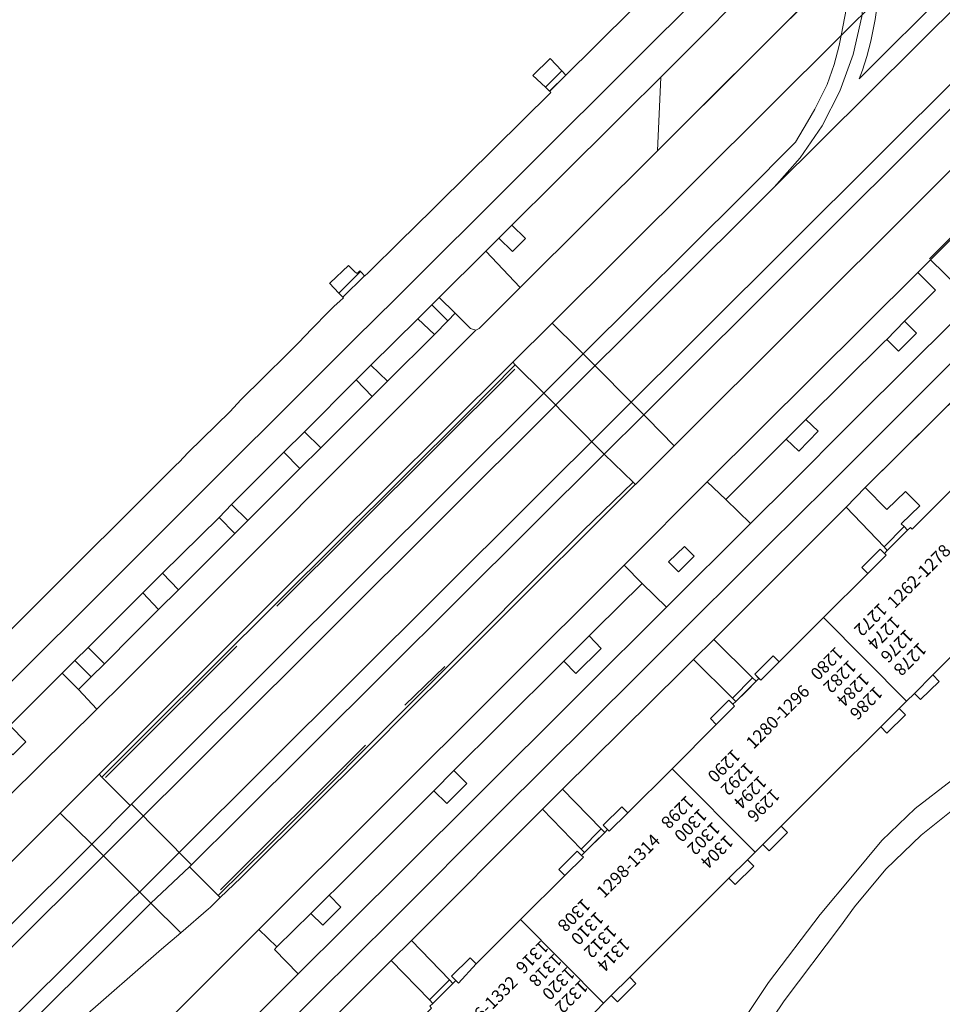
# Model space of a CAD drawing. Units: metres. Extents: x 75951 to 81115, y 447951 to 454170.
# Drawn here: x 76930 to 77005, y 451040 to 451119 of the extents above; entities that cross this region are included whole.
import ezdxf
from ezdxf.enums import TextEntityAlignment as Align

# ---------------------------------------------------------------- set-up
doc = ezdxf.new("R2010")
doc.units = ezdxf.units.M
doc.header["$MEASUREMENT"] = 0
for name, color, linetype, lineweight in [('Begroeid terreindeel_grasland overig_0', 7, 'Continuous', 0), ('Begroeid terreindeel_groenvoorziening_0', 7, 'Continuous', 0), ('Begroeid terreindeel_groenvoorziening_gras- en kruidachtigen_0', 7, 'Continuous', 0), ('Gebouwinstallatie_bordes_0', 7, 'Continuous', 0), ('Inrit-uitrit-verkeersdrempel_0', 7, 'Continuous', 0), ('Nummeraanduiding', 7, 'Continuous', 0), ('Nummeraanduidingreeks', 7, 'Continuous', 0), ('Onbegroeid terreindeel_erf_0', 7, 'Continuous', 0), ('Onbegroeid terreindeel_gesloten verharding_0', 7, 'Continuous', 0), ('Onbegroeid terreindeel_onverhard_0', 7, 'Continuous', 0), ('Onbegroeid terreindeel_open verharding_0', 7, 'Continuous', 0), ('Pand_0', 7, 'Continuous', 0), ('Scheiding_0', 7, 'Continuous', 0), ('Spoor_0', 7, 'Continuous', 0), ('Wegdeel_gesloten verharding_asfalt_0', 7, 'Continuous', 0), ('Wegdeel_open verharding_0', 7, 'Continuous', 0), ('Wegdeel_open verharding_gebakken klinkers_0', 7, 'Continuous', 0), ('Wegdeel_open verharding_tegels_0', 7, 'Continuous', 0)]:
    doc.layers.add(name, color=color, linetype=linetype, lineweight=lineweight)

# ---------------------------------------------------------------- blocks, each defined once
blk = doc.blocks.new('BGT_lev_stadsdelen_Escamp_REALDWG_1_FMEBLOCK11')
at = {"layer": 'Scheiding_0'}
for p, q in [((7.663, 7.631), (8.981, 8.943)), ((-8.981, -8.943), (-7.237, -7.207))]:
    blk.add_line(p, q, dxfattribs=at)
blk = doc.blocks.new('BGT_lev_stadsdelen_Escamp_REALDWG_1_FMEBLOCK1186')
at = {"layer": 'Wegdeel_open verharding_tegels_0'}
for points in [[(3.097, 3.618), (1.61, 5.044), (-5.081, -1.661), (-3.635, -3.136), (-1.675, -5.044), (-1.562, -4.931), (4.901, 1.507), (5.081, 1.685)], [(-0.234, -0.155), (0.545, -0.95), (-0.717, -2.198), (-1.502, -1.398)]]:
    blk.add_lwpolyline(points, close=True, dxfattribs=at)
blk = doc.blocks.new('BGT_lev_stadsdelen_Escamp_REALDWG_1_FMEBLOCK2014')
at = {"layer": 'Wegdeel_open verharding_tegels_0'}
for points in [[(5.098, 1.662), (3.169, 3.626), (3.373, 3.829), (1.917, 5.229), (1.841, 5.154), (-5.098, -1.785), (-3.701, -3.233), (-1.798, -5.228), (-1.753, -5.183)], [(-1.251, -2.845), (-2.501, -4.095), (-3.339, -3.258), (-2.085, -2.015)]]:
    blk.add_lwpolyline(points, close=True, dxfattribs=at)
blk = doc.blocks.new('BGT_lev_stadsdelen_Escamp_REALDWG_1_FMEBLOCK3157')
at = {"layer": 'Onbegroeid terreindeel_erf_0'}
for points in [[(9.356, 8.436, 0), (8.038, 7.124, 0), (7.03, 8.076, 0), (8.425, 9.45, 0)], [(-9.32, -8.623, 0), (-9.356, -8.666, 0), (-8.605, -9.45, 0), (-6.861, -7.713, 0), (-6.914, -7.66, 0), (-7.14, -7.889, 0), (-7.307, -7.733, 0), (-7.839, -7.236, 0)]]:
    blk.add_polyline3d(points, close=True, dxfattribs=at)
blk = doc.blocks.new('BGT_lev_stadsdelen_Escamp_REALDWG_1_FMEBLOCK3291')
at = {"layer": 'Begroeid terreindeel_grasland overig_0'}
for points in [[(50.87, 50.637, 0), (52.165, 51.926, 0), (51.851, 52.268, 0), (50.533, 50.956, 0), (50.533, 50.955, 0)], [(35.715, 36.035, 0), (35.634, 36.118, 0), (33.89, 34.381, 0), (34.22, 34.036, 0), (35.967, 35.778, 0)]]:
    blk.add_polyline3d(points, close=True, dxfattribs=at)

msp = doc.modelspace()

# ---------------------------------------------------------------- linework, layer by layer
at = {"layer": 'Begroeid terreindeel_grasland overig_0'}
for points in [[(77037.027, 451138.774), (77041.313, 451143.076), (77045.692, 451147.422), (77043.264, 451149.878), (77037.381, 451144.012), (77026.517, 451133.212), (77016.186, 451122.935), (77004.501, 451111.295), (76993.493, 451100.305), (76980.591, 451087.453), (76980.905, 451087.137), (76983.047, 451084.952), (77012.745, 451114.563), (77011.114, 451116.217), (77012.31, 451117.398), (77013.908, 451115.722)], [(77025.385, 451141.829), (77024.736, 451141.65), (77022.831, 451141.18), (77018.099, 451136.439), (77015.553, 451134.145), (77013.891, 451132.872), (77011.254, 451131.184), (77009.132, 451130.064), (77007.182, 451129.414), (77006.933, 451129.124), (77000.881, 451122.376), (76999.489, 451120.989), (76999.223, 451119.284), (76998.882, 451117.552), (76998.553, 451116.306), (76998.205, 451115.218), (76997.936, 451114.504), (76999.627, 451116.192), (77011.312, 451127.832), (77021.643, 451138.109)], [(76992.827, 451109.403), (76993.789, 451111.046), (76994.376, 451112.057), (76995.365, 451114.066), (76995.93, 451115.674), (76996.325, 451117.182), (76996.495, 451118.008), (76973.219, 451094.827), (76975.315, 451092.753), (76975.717, 451092.35), (76988.619, 451105.202)], [(76977.412, 451084.288), (76972.533, 451089.178), (76943.079, 451059.844), (76939.318, 451056.07), (76944.15, 451051.185), (76947.896, 451054.904)], [(76936.116, 451052.857), (76933.586, 451055.369), (76916.791, 451038.608), (76919.281, 451036.084), (76922.495, 451039.289)], [(76940.894, 451048.111), (76936.116, 451052.857), (76922.495, 451039.289), (76919.281, 451036.084), (76924.011, 451031.292), (76927.271, 451034.543)], [(76941.737, 451044.395), (76943.291, 451045.729), (76940.894, 451048.111), (76927.271, 451034.543), (76924.011, 451031.292), (76925.581, 451029.7), (76928.73, 451032.728), (76935.153, 451038.652)]]:
    msp.add_lwpolyline(points, close=True, dxfattribs=at)
for points in [[(77011.312, 451127.832), (76999.627, 451116.192), (76997.936, 451114.504), (76998.205, 451115.218), (76998.553, 451116.306), (76998.882, 451117.552), (76999.223, 451119.284)], [(76999.489, 451120.989), (76996.495, 451118.008), (76996.325, 451117.182), (76995.93, 451115.674), (76995.365, 451114.066), (76994.376, 451112.057), (76993.789, 451111.046), (76992.827, 451109.403), (76988.619, 451105.202), (76975.717, 451092.35), (76980.591, 451087.453), (76993.493, 451100.305), (77004.501, 451111.295), (77016.186, 451122.935)]]:
    msp.add_lwpolyline(points, dxfattribs=at)
msp.add_polyline3d([(76955.316, 451098.083, 0), (76955.275, 451098.045, 0), (76955.28, 451098.04, 0)], close=True, dxfattribs=at)
at = {"layer": 'Begroeid terreindeel_groenvoorziening_0'}
msp.add_lwpolyline([(76963.592, 451040.031), (76963.33, 451040.322), (76960.25, 451043.497), (76955.121, 451038.366), (76965.322, 451028.039), (76966.756, 451029.486), (76963.783, 451032.477), (76963.709, 451032.401), (76961.752, 451034.386), (76961.053, 451033.71), (76959.576, 451035.194), (76959.891, 451035.504), (76959.595, 451035.792), (76963.489, 451039.657), (76963.35, 451039.803)], close=True, dxfattribs=at)
at = {"layer": 'Begroeid terreindeel_groenvoorziening_gras- en kruidachtigen_0'}
for points in [[(77007.066, 451069.661), (77003.885, 451066.49), (77004.388, 451065.972), (77002.877, 451064.506), (77002.393, 451065.004), (77001.757, 451064.369), (77001.181, 451063.795), (77001.688, 451063.275), (77000.175, 451061.799), (76999.683, 451062.303), (76995.645, 451058.278), (76991.657, 451054.304), (76992.169, 451053.794), (76990.696, 451052.315), (76990.179, 451052.83), (76989.565, 451052.219), (76988.952, 451051.608), (76989.459, 451051.094), (76987.947, 451049.602), (76987.448, 451050.108), (76983.443, 451046.118), (76979.458, 451042.146), (76979.963, 451041.635), (76978.468, 451040.155), (76977.968, 451040.661), (76977.357, 451040.052), (76976.747, 451039.444)], [(76986.819, 451035.996), (76990.645, 451041.713), (76994.797, 451047.198), (76997.396, 451050.321), (76999.777, 451053.157), (77002.45, 451055.719), (77005.384, 451057.978)]]:
    msp.add_lwpolyline(points, dxfattribs=at)
at = {"layer": 'Gebouwinstallatie_bordes_0'}
for points in [[(77001.849, 451078.154), (77001.569, 451078.454), (76999.952, 451076.805), (77000.212, 451076.514)], [(76999.978, 451076.286), (76999.65, 451076.62), (76998.157, 451075.15), (76998.634, 451074.664), (77000.118, 451076.143)], [(76991.508, 451067.542), (76991.013, 451068.03), (76989.528, 451066.556), (76990.015, 451066.058)], [(77003.885, 451066.49), (77002.393, 451065.004), (77002.877, 451064.506), (77004.388, 451065.972)], [(76989.651, 451065.978), (76989.364, 451066.267), (76987.734, 451064.632), (76988.009, 451064.342)], [(76987.78, 451064.135), (76987.435, 451064.449), (76985.958, 451062.971), (76986.43, 451062.491), (76987.915, 451063.987)], [(77001.181, 451063.795), (76999.683, 451062.303), (77000.175, 451061.799), (77001.688, 451063.275)], [(76979.31, 451055.384), (76978.824, 451055.856), (76977.33, 451054.393), (76977.818, 451053.896)], [(76977.452, 451053.812), (76977.165, 451054.083), (76975.551, 451052.469), (76975.809, 451052.178)], [(76991.657, 451054.304), (76990.179, 451052.83), (76990.696, 451052.315), (76992.169, 451053.794)], [(76975.589, 451051.959), (76975.228, 451052.299), (76973.739, 451050.827), (76974.237, 451050.33), (76975.73, 451051.817)], [(76988.952, 451051.608), (76987.448, 451050.108), (76987.947, 451049.602), (76989.459, 451051.094)], [(76967.093, 451043.222), (76966.601, 451043.701), (76965.108, 451042.231), (76965.672, 451041.668)], [(76965.213, 451041.639), (76964.948, 451041.922), (76963.33, 451040.322), (76963.592, 451040.031)], [(76979.458, 451042.146), (76977.968, 451040.661), (76978.468, 451040.155), (76979.963, 451041.635)]]:
    msp.add_lwpolyline(points, close=True, dxfattribs=at)
at = {"layer": 'Inrit-uitrit-verkeersdrempel_0'}
for p, q in [((76995.876, 451122.866), (76981.858, 451108.865)), ((77007.171, 451103.577), (77003.614, 451100.023))]:
    msp.add_line(p, q, dxfattribs=at)
at = {"layer": 'Onbegroeid terreindeel_erf_0'}
for points in [[(77012.42, 451084.853), (77012.52, 451084.962), (77007.2, 451090.284), (76998.432, 451081.591), (77000.173, 451079.813), (77001.689, 451081.262), (77002.844, 451080.122), (77001.321, 451078.676), (77001.569, 451078.454), (77001.849, 451078.154), (77002.068, 451078.373), (77002.213, 451078.237), (77006.112, 451082.124), (77006.404, 451081.821), (77006.726, 451082.133), (77008.196, 451080.638)], [(76998.634, 451074.664), (76998.157, 451075.15), (76999.65, 451076.62), (76999.978, 451076.286), (77000.212, 451076.514), (76999.952, 451076.805), (76996.909, 451079.996), (76986.237, 451069.344), (76989.364, 451066.267), (76989.651, 451065.978), (76989.873, 451066.2), (76989.528, 451066.556), (76991.013, 451068.03), (76991.508, 451067.542), (76995.081, 451071.113)], [(77001.849, 451078.154), (77001.569, 451078.454), (76999.952, 451076.805), (77000.212, 451076.514), (77001.139, 451077.442)], [(76999.978, 451076.286), (76999.65, 451076.62), (76998.157, 451075.15), (76998.634, 451074.664), (77000.118, 451076.143)], [(76986.43, 451062.491), (76985.958, 451062.971), (76987.435, 451064.449), (76987.78, 451064.135), (76988.009, 451064.342), (76987.734, 451064.632), (76984.606, 451067.742), (76983.648, 451066.792), (76974.055, 451057.283), (76977.165, 451054.083), (76977.452, 451053.812), (76977.676, 451054.037), (76977.33, 451054.393), (76978.824, 451055.856), (76979.31, 451055.384), (76982.869, 451058.936)], [(76991.508, 451067.542), (76991.013, 451068.03), (76989.528, 451066.556), (76989.873, 451066.2), (76990.015, 451066.058)], [(77003.885, 451066.49), (77002.393, 451065.004), (77002.877, 451064.506), (77004.388, 451065.972)], [(76989.651, 451065.978), (76989.364, 451066.267), (76987.734, 451064.632), (76988.009, 451064.342), (76988.83, 451065.16)], [(76987.78, 451064.135), (76987.435, 451064.449), (76985.958, 451062.971), (76986.43, 451062.491), (76987.915, 451063.987)], [(77001.181, 451063.795), (76999.683, 451062.303), (77000.175, 451061.799), (77001.688, 451063.275)], [(76974.237, 451050.33), (76973.739, 451050.827), (76975.228, 451052.299), (76975.589, 451051.959), (76975.809, 451052.178), (76975.551, 451052.469), (76972.426, 451055.667), (76961.869, 451045.112), (76964.948, 451041.922), (76965.213, 451041.639), (76965.462, 451041.882), (76965.108, 451042.231), (76966.601, 451043.701), (76967.093, 451043.222), (76970.672, 451046.783)], [(76979.31, 451055.384), (76978.824, 451055.856), (76977.33, 451054.393), (76977.676, 451054.037), (76977.818, 451053.896)], [(76977.452, 451053.812), (76977.165, 451054.083), (76975.551, 451052.469), (76975.809, 451052.178), (76976.631, 451052.995)], [(76991.657, 451054.304), (76990.179, 451052.83), (76990.696, 451052.315), (76992.169, 451053.794)], [(76975.589, 451051.959), (76975.228, 451052.299), (76973.739, 451050.827), (76974.237, 451050.33), (76975.73, 451051.817)], [(76988.952, 451051.608), (76987.448, 451050.108), (76987.947, 451049.602), (76989.459, 451051.094)], [(76967.093, 451043.222), (76966.601, 451043.701), (76965.108, 451042.231), (76965.462, 451041.882), (76965.672, 451041.668)], [(76965.213, 451041.639), (76964.948, 451041.922), (76963.33, 451040.322), (76963.592, 451040.031), (76964.42, 451040.853)], [(76979.458, 451042.146), (76977.968, 451040.661), (76978.468, 451040.155), (76979.963, 451041.635)]]:
    msp.add_lwpolyline(points, close=True, dxfattribs=at)
msp.add_lwpolyline([(77051.792, 451035.923), (77044.718, 451043.048), (77045.254, 451043.617), (77028.991, 451060.039), (77028.232, 451066.03), (77027.916, 451066.559), (77027.346, 451066.793), (77027.031, 451066.763), (77015.48, 451061.198), (77012.893, 451059.951), (77009.365, 451058.172), (77006.036, 451056.046), (77002.938, 451053.594), (77000.104, 451050.842), (76997.562, 451047.817), (76996.432, 451046.246), (76991.895, 451040.236), (76987.683, 451033.994)], dxfattribs=at)
at = {"layer": 'Onbegroeid terreindeel_gesloten verharding_0'}
msp.add_lwpolyline([(76999.494, 451126.66), (76997.206, 451124.221), (76997.246, 451122.916), (76996.934, 451120.234), (76996.495, 451118.008), (76999.489, 451120.989), (76999.702, 451123.189), (76999.671, 451125.372)], close=True, dxfattribs=at)
at = {"layer": 'Onbegroeid terreindeel_onverhard_0'}
for points in [[(76969.962, 451102.711), (76968.921, 451101.676), (76970.014, 451100.611), (76971.056, 451101.659)], [(76963.525, 451096.309), (76962.383, 451095.173), (76963.729, 451093.916), (76964.813, 451095.028)], [(77001.607, 451094.983), (77000.163, 451093.525), (77001.115, 451092.57), (77002.57, 451094.025)], [(76958.613, 451091.434), (76957.435, 451090.259), (76958.717, 451088.93), (76959.937, 451090.147)], [(76994.651, 451086.132), (76993.661, 451087.071), (76992.051, 451085.474), (76993.075, 451084.523)], [(76954.568, 451084.792), (76953.249, 451086.084), (76951.593, 451084.432), (76952.891, 451083.12)], [(76948.701, 451078.942), (76947.383, 451080.233), (76946.389, 451079.169), (76947.638, 451077.882)], [(76983.863, 451076.846), (76982.595, 451075.603), (76983.38, 451074.803), (76984.642, 451076.051)], [(76943.101, 451073.357), (76941.812, 451074.676), (76940.236, 451073.105), (76941.502, 451071.761)], [(76977.149, 451068.624), (76976.186, 451069.629), (76974.146, 451067.6), (76975.132, 451066.597)], [(76935.83, 451068.71), (76934.767, 451067.65), (76936.087, 451066.338), (76937.145, 451067.397)], [(76929.524, 451062.42), (76928.47, 451061.369), (76929.763, 451060.055), (76930.173, 451060.463), (76930.814, 451061.103)], [(76966.336, 451057.756), (76965.303, 451058.785), (76963.681, 451057.163), (76964.725, 451056.142)], [(76956.192, 451047.782), (76955.255, 451048.756), (76953.76, 451047.278), (76954.727, 451046.324)]]:
    msp.add_lwpolyline(points, close=True, dxfattribs=at)
at = {"layer": 'Onbegroeid terreindeel_open verharding_0'}
for points in [[(76975.717, 451092.35), (76972.533, 451089.178), (76977.412, 451084.288), (76980.591, 451087.453)], [(76939.318, 451056.07), (76939.23, 451055.987), (76936.116, 451052.857), (76940.894, 451048.111), (76943.989, 451051.027), (76944.15, 451051.185)]]:
    msp.add_lwpolyline(points, close=True, dxfattribs=at)
at = {"layer": 'Pand_0'}
for points in [[(76995.081, 451071.113), (77001.757, 451064.369), (77002.393, 451065.004), (77003.885, 451066.49), (77007.066, 451069.661), (77010.096, 451072.68), (77011.58, 451074.16), (77012.32, 451074.897), (77010.137, 451077.206), (77007.528, 451079.966), (77006.022, 451081.454), (77006.404, 451081.821), (77006.112, 451082.124), (77002.213, 451078.237), (77002.068, 451078.373), (77001.849, 451078.154), (77001.139, 451077.442), (77000.212, 451076.514), (76999.978, 451076.286), (77000.118, 451076.143), (76998.634, 451074.664)], [(76982.869, 451058.936), (76989.565, 451052.219), (76990.179, 451052.83), (76991.657, 451054.304), (76995.645, 451058.278), (76999.683, 451062.303), (77001.181, 451063.795), (77001.757, 451064.369), (76995.081, 451071.113), (76991.508, 451067.542), (76990.015, 451066.058), (76989.873, 451066.2), (76989.651, 451065.978), (76988.83, 451065.16), (76988.009, 451064.342), (76987.78, 451064.135), (76987.915, 451063.987), (76986.43, 451062.491)], [(76970.672, 451046.783), (76977.357, 451040.052), (76977.968, 451040.661), (76979.458, 451042.146), (76983.443, 451046.118), (76987.448, 451050.108), (76988.952, 451051.608), (76989.565, 451052.219), (76982.869, 451058.936), (76979.31, 451055.384), (76977.818, 451053.896), (76977.676, 451054.037), (76977.452, 451053.812), (76976.631, 451052.995), (76975.809, 451052.178), (76975.589, 451051.959), (76975.73, 451051.817), (76974.237, 451050.33)], [(76970.672, 451046.783), (76967.093, 451043.222), (76965.672, 451041.668), (76965.462, 451041.882), (76965.213, 451041.639), (76964.42, 451040.853), (76963.592, 451040.031), (76963.35, 451039.803), (76963.489, 451039.657), (76959.595, 451035.792), (76959.891, 451035.504), (76960.261, 451035.883), (76961.752, 451034.386), (76963.709, 451032.401), (76963.783, 451032.477), (76966.756, 451029.486), (76967.54, 451030.267), (76969.018, 451031.741), (76972.02, 451034.732), (76975.259, 451037.96), (76976.747, 451039.444), (76977.357, 451040.052)]]:
    msp.add_lwpolyline(points, close=True, dxfattribs=at)
at = {"layer": 'Scheiding_0'}
for p, q in [((76951.027, 451072.023), (76970.218, 451091.122)), ((76998.432, 451081.591), (77007.2, 451090.284)), ((76996.909, 451079.996), (76986.237, 451069.344)), ((76937.227, 451058.226), (76947.803, 451068.807)), ((76983.648, 451066.792), (76984.606, 451067.742)), ((76961.347, 451064.068), (76964.56, 451067.169)), ((76974.055, 451057.283), (76983.648, 451066.792)), ((76958.167, 451060.84), (76946.505, 451049.184)), ((76972.426, 451055.667), (76961.869, 451045.112)), ((76960.25, 451043.497), (76955.121, 451038.366))]:
    msp.add_line(p, q, dxfattribs=at)
at = {"layer": 'Spoor_0'}
for p, q in [((77046.671, 451155.328), (76911.685, 451020.831)), ((77030.174, 451144.698), (76991.109, 451105.775)), ((76991.109, 451105.775), (76894.782, 451009.799))]:
    msp.add_line(p, q, dxfattribs=at)
msp.add_lwpolyline([(76991.109, 451105.775), (76993.202, 451108.14), (76994.971, 451110.733), (76996.401, 451113.527), (76997.47, 451116.479), (76998.16, 451119.541), (76998.461, 451122.665), (76998.368, 451125.802), (76997.882, 451128.903)], dxfattribs=at)
at = {"layer": 'Wegdeel_gesloten verharding_asfalt_0'}
for points in [[(76929.396, 451025.834), (76942.566, 451038.973), (76949.505, 451045.912), (76949.581, 451045.987), (76979.016, 451075.34), (76985.707, 451082.045), (77002.666, 451098.915), (77003.691, 451099.939), (77007.218, 451103.465), (77007.25, 451103.497), (77008.224, 451104.474), (77048.648, 451144.57)], [(76946.194, 451032.688), (76954.297, 451040.764), (76960.367, 451046.797), (76969.004, 451055.427), (76980.007, 451066.361), (76982.059, 451068.41), (76990.608, 451076.946), (76995.382, 451081.68), (77003.003, 451089.273), (77008.174, 451094.433), (77013.184, 451099.459), (77053.561, 451139.71)], [(77037.027, 451138.774), (77013.908, 451115.722), (77012.745, 451114.563), (76983.047, 451084.952), (76979.92, 451081.831), (76979.884, 451081.799), (76968.095, 451070.046), (76964.825, 451066.787), (76961.756, 451063.728), (76958.487, 451060.469), (76948.793, 451050.806), (76948.138, 451050.153), (76946.479, 451048.553), (76945.658, 451047.761), (76945.52, 451047.643), (76943.291, 451045.729), (76941.737, 451044.395), (76935.153, 451038.652), (76928.73, 451032.728)], [(77042.238, 451131.592), (77010.646, 451100.094), (77007.14, 451096.58), (77007.09, 451096.53), (77002.476, 451091.952), (76997.101, 451086.599), (76992.455, 451081.945), (76989.178, 451078.686), (76988.998, 451078.508), (76982.535, 451072.07), (76982.422, 451071.957), (76975.47, 451065.027), (76966.865, 451056.458), (76956.53, 451046.182), (76952.762, 451042.421), (76945.911, 451035.575)], [(76916.791, 451038.608), (76933.586, 451055.369), (76935.661, 451057.44), (76936.712, 451058.489), (76938.882, 451060.654), (76947.463, 451069.201), (76950.643, 451072.368), (76964.571, 451086.24), (76970.043, 451091.674), (76973.219, 451094.827), (76996.495, 451118.008), (76996.934, 451120.234), (76997.246, 451122.916), (76997.206, 451124.221), (76997.124, 451124.134), (76995.876, 451122.866), (76981.858, 451108.865), (76981.703, 451108.711), (76970.642, 451097.707), (76967.319, 451094.401), (76967.055, 451094.265), (76938.771, 451065.932), (76936.535, 451063.745), (76929.487, 451056.769)]]:
    msp.add_lwpolyline(points, dxfattribs=at)
for points in [[(76999.957, 451093.317), (77000.163, 451093.525), (77001.607, 451094.983), (77004.097, 451097.497), (77002.666, 451098.915), (76985.707, 451082.045), (76987.194, 451080.619), (76991.963, 451085.386), (76992.051, 451085.474), (76993.661, 451087.071)], [(76967.055, 451094.265), (76966.64, 451094.405), (76965.393, 451095.624), (76964.813, 451095.028), (76963.729, 451093.916), (76959.937, 451090.147), (76958.717, 451088.93), (76954.568, 451084.792), (76952.891, 451083.12), (76948.701, 451078.942), (76947.638, 451077.882), (76943.101, 451073.357), (76941.502, 451071.761), (76939.577, 451069.832), (76937.145, 451067.397), (76936.087, 451066.338), (76935.056, 451065.307), (76936.535, 451063.745), (76938.771, 451065.932)], [(76968.907, 451062.389), (76974.146, 451067.6), (76976.186, 451069.629), (76976.71, 451070.15), (76980.462, 451073.865), (76979.016, 451075.34), (76949.581, 451045.987), (76951.037, 451044.587), (76953.76, 451047.278), (76955.255, 451048.756), (76955.748, 451049.244), (76961.37, 451054.852), (76963.681, 451057.163), (76965.303, 451058.785)]]:
    msp.add_lwpolyline(points, close=True, dxfattribs=at)
at = {"layer": 'Wegdeel_open verharding_0'}
for points in [[(76981.703, 451108.711), (76981.961, 451114.645), (76979.041, 451111.741), (76977.832, 451110.538), (76974.553, 451107.276), (76973.479, 451106.209), (76969.962, 451102.711), (76971.056, 451101.659), (76970.014, 451100.611), (76968.921, 451101.676), (76967.866, 451100.626), (76970.642, 451097.707)], [(77002.476, 451091.952), (77007.09, 451096.53), (77007.14, 451096.58), (77003.691, 451099.939), (77002.666, 451098.915), (77004.097, 451097.497), (77001.607, 451094.983), (77002.57, 451094.025), (77001.115, 451092.57), (77000.163, 451093.525), (76999.957, 451093.317), (76993.661, 451087.071), (76994.651, 451086.132), (76993.075, 451084.523), (76992.051, 451085.474), (76991.963, 451085.386), (76987.194, 451080.619), (76989.178, 451078.686), (76992.455, 451081.945), (76997.101, 451086.599)], [(76963.729, 451093.916), (76962.383, 451095.173), (76958.613, 451091.434), (76959.937, 451090.147)], [(76975.717, 451092.35), (76975.315, 451092.753), (76973.219, 451094.827), (76970.043, 451091.674), (76970.239, 451091.478), (76972.533, 451089.178)], [(76966.373, 451087.55), (76970.239, 451091.478), (76970.043, 451091.674), (76964.571, 451086.24), (76950.643, 451072.368), (76947.463, 451069.201), (76938.882, 451060.654), (76936.712, 451058.489), (76936.942, 451058.261), (76940.796, 451062.115)], [(76972.533, 451089.178), (76970.239, 451091.478), (76966.373, 451087.55), (76940.796, 451062.115), (76936.942, 451058.261), (76939.23, 451055.987), (76939.318, 451056.07), (76943.079, 451059.844)], [(76957.435, 451090.259), (76953.249, 451086.084), (76954.568, 451084.792), (76958.717, 451088.93)], [(76983.047, 451084.952), (76980.905, 451087.137), (76980.591, 451087.453), (76977.412, 451084.288), (76979.738, 451082.01), (76979.92, 451081.831)], [(76975.713, 451078.116), (76979.738, 451082.01), (76977.412, 451084.288), (76947.896, 451054.904), (76944.15, 451051.185), (76943.989, 451051.027), (76946.315, 451048.716), (76950.321, 451052.702)], [(76952.891, 451083.12), (76951.593, 451084.432), (76947.383, 451080.233), (76948.701, 451078.942)], [(76961.756, 451063.728), (76964.825, 451066.787), (76968.095, 451070.046), (76979.884, 451081.799), (76979.92, 451081.831), (76979.738, 451082.01), (76975.713, 451078.116), (76950.321, 451052.702), (76946.315, 451048.716), (76946.479, 451048.553), (76948.138, 451050.153), (76948.793, 451050.806), (76958.487, 451060.469)], [(77002.844, 451080.122), (77001.689, 451081.262), (77000.173, 451079.813), (76998.432, 451081.591), (76996.909, 451079.996), (76999.952, 451076.805), (77001.569, 451078.454), (77001.321, 451078.676)], [(76947.638, 451077.882), (76946.389, 451079.169), (76941.812, 451074.676), (76943.101, 451073.357)], [(76986.237, 451069.344), (76984.606, 451067.742), (76987.734, 451064.632), (76989.364, 451066.267)], [(76939.23, 451055.987), (76936.942, 451058.261), (76936.712, 451058.489), (76935.661, 451057.44), (76933.586, 451055.369), (76936.116, 451052.857)], [(76974.055, 451057.283), (76972.426, 451055.667), (76975.551, 451052.469), (76977.165, 451054.083)], [(76946.315, 451048.716), (76943.989, 451051.027), (76940.894, 451048.111), (76943.291, 451045.729), (76945.52, 451047.643), (76945.658, 451047.761), (76946.479, 451048.553)], [(76961.869, 451045.112), (76960.25, 451043.497), (76963.33, 451040.322), (76964.948, 451041.922)]]:
    msp.add_lwpolyline(points, close=True, dxfattribs=at)
for points in [[(76987.683, 451033.994), (76991.895, 451040.236), (76996.432, 451046.246), (76997.562, 451047.817), (77000.104, 451050.842), (77002.938, 451053.594), (77006.036, 451056.046), (77009.365, 451058.172), (77012.893, 451059.951), (77015.48, 451061.198), (77027.031, 451066.763), (77027.346, 451066.793), (77027.916, 451066.559), (77028.232, 451066.03), (77028.991, 451060.039), (77045.254, 451043.617), (77044.718, 451043.048), (77051.792, 451035.923)], [(77005.384, 451057.978), (77002.45, 451055.719), (76999.777, 451053.157), (76997.396, 451050.321), (76994.797, 451047.198), (76990.645, 451041.713), (76986.819, 451035.996)]]:
    msp.add_lwpolyline(points, dxfattribs=at)
at = {"layer": 'Wegdeel_open verharding_gebakken klinkers_0'}
for points in [[(76964.122, 451096.902), (76963.525, 451096.309), (76964.813, 451095.028), (76965.393, 451095.624)], [(76980.462, 451073.865), (76976.71, 451070.15), (76976.186, 451069.629), (76977.149, 451068.624), (76975.132, 451066.597), (76974.146, 451067.6), (76968.907, 451062.389), (76965.303, 451058.785), (76966.336, 451057.756), (76964.725, 451056.142), (76963.681, 451057.163), (76961.37, 451054.852), (76955.748, 451049.244), (76955.255, 451048.756), (76956.192, 451047.782), (76954.727, 451046.324), (76953.76, 451047.278), (76951.037, 451044.587), (76950.833, 451044.384), (76952.762, 451042.421), (76956.53, 451046.182), (76966.865, 451056.458), (76975.47, 451065.027), (76982.422, 451071.957)], [(76941.502, 451071.761), (76940.236, 451073.105), (76935.83, 451068.71), (76937.145, 451067.397), (76939.577, 451069.832)], [(76934.767, 451067.65), (76933.74, 451066.626), (76935.056, 451065.307), (76936.087, 451066.338)]]:
    msp.add_lwpolyline(points, close=True, dxfattribs=at)
at = {"layer": 'Wegdeel_open verharding_tegels_0'}
for points in [[(77053.561, 451139.71), (77013.184, 451099.459), (77008.174, 451094.433), (77003.003, 451089.273), (76995.382, 451081.68), (76990.608, 451076.946), (76982.059, 451068.41), (76980.007, 451066.361), (76969.004, 451055.427), (76960.367, 451046.797), (76954.297, 451040.764), (76946.194, 451032.688)], [(76988.263, 451124.356), (76980.594, 451116.727), (76960.597, 451096.781), (76957.353, 451093.601), (76909.568, 451045.927)], [(76929.524, 451062.42), (76933.74, 451066.626), (76934.767, 451067.65), (76935.83, 451068.71), (76940.236, 451073.105), (76941.812, 451074.676), (76946.389, 451079.169), (76947.383, 451080.233), (76951.593, 451084.432), (76953.249, 451086.084), (76957.435, 451090.259), (76958.613, 451091.434), (76962.383, 451095.173), (76963.525, 451096.309), (76964.122, 451096.902), (76967.866, 451100.626), (76968.921, 451101.676), (76969.962, 451102.711), (76973.479, 451106.209), (76974.553, 451107.276), (76977.832, 451110.538), (76979.041, 451111.741), (76981.961, 451114.645), (76982.34, 451115.021), (76990.897, 451123.635)], [(76955.121, 451038.366), (76960.25, 451043.497), (76961.869, 451045.112), (76972.426, 451055.667), (76974.055, 451057.283), (76983.648, 451066.792), (76984.606, 451067.742), (76986.237, 451069.344), (76996.909, 451079.996), (76998.432, 451081.591), (77007.2, 451090.284), (77008.523, 451091.598), (77010.855, 451093.913), (77013.545, 451096.584), (77017.784, 451100.817), (77023.321, 451106.374), (77024.957, 451107.975), (77035.468, 451118.445), (77037.114, 451120.102)]]:
    msp.add_lwpolyline(points, dxfattribs=at)
for points in [[(76995.876, 451122.866), (76995.522, 451123.224), (76991.38, 451124.116), (76990.897, 451123.635), (76982.34, 451115.021), (76981.961, 451114.645), (76981.703, 451108.711), (76981.858, 451108.865)], [(77010.646, 451100.094), (77007.25, 451103.497), (77007.218, 451103.465), (77003.691, 451099.939), (77007.14, 451096.58)], [(76970.642, 451097.707), (76967.866, 451100.626), (76964.122, 451096.902), (76965.393, 451095.624), (76966.64, 451094.405), (76967.055, 451094.265), (76967.319, 451094.401)], [(76936.535, 451063.745), (76935.056, 451065.307), (76933.74, 451066.626), (76929.524, 451062.42), (76930.814, 451061.103), (76930.173, 451060.463), (76929.763, 451060.055), (76928.47, 451061.369), (76926.651, 451059.555), (76927.966, 451058.263), (76929.487, 451056.769)]]:
    msp.add_lwpolyline(points, close=True, dxfattribs=at)
for points in [[(76986.125, 451126.551, 0), (76976.675, 451117.153, 0), (76974.308, 451114.798, 0), (76974.308, 451114.798, 0), (76974.306, 451114.801, 0), (76973.012, 451113.511, 0), (76973.115, 451113.413, 0), (76961.775, 451102.218, 0), (76961.342, 451101.796, 0), (76961.083, 451101.544, 0), (76958.369, 451098.868, 0), (76958.129, 451098.631, 0), (76958.108, 451098.652, 0), (76956.361, 451096.91, 0), (76956.394, 451096.876, 0), (76956.394, 451096.876, 0), (76956.118, 451096.596, 0), (76955.661, 451096.186, 0), (76955.451, 451095.998, 0), (76955.303, 451095.846, 0), (76955.227, 451095.767, 0), (76953.86, 451094.358, 0), (76952.787, 451093.251, 0), (76952.599, 451093.066, 0), (76951.906, 451092.386, 0), (76949.966, 451090.462, 0), (76948.135, 451088.646, 0), (76947.281, 451087.718, 0), (76943.899, 451084.398, 0), (76943.155, 451083.635, 0), (76942.906, 451083.38, 0), (76907.462, 451048.061, 0)], [(76909.568, 451045.927, 0), (76957.353, 451093.601, 0), (76960.597, 451096.781, 0), (76980.594, 451116.727, 0), (76988.263, 451124.356, 0)]]:
    msp.add_polyline3d(points, dxfattribs=at)

# ---------------------------------------------------------------- block references
at = {"layer": 'Begroeid terreindeel_grasland overig_0'}
msp.add_blockref('BGT_lev_stadsdelen_Escamp_REALDWG_1_FMEBLOCK3291', (76922.141, 451062.874), dxfattribs=at)
at = {"layer": 'Onbegroeid terreindeel_erf_0'}
msp.add_blockref('BGT_lev_stadsdelen_Escamp_REALDWG_1_FMEBLOCK3157', (76964.636, 451106.706), dxfattribs=at)
at = {"layer": 'Scheiding_0'}
msp.add_blockref('BGT_lev_stadsdelen_Escamp_REALDWG_1_FMEBLOCK11', (76965.011, 451106.199), dxfattribs=at)
at = {"layer": 'Wegdeel_open verharding_tegels_0'}
for name, p in [('BGT_lev_stadsdelen_Escamp_REALDWG_1_FMEBLOCK1186', (76984.097, 451077.001)), ('BGT_lev_stadsdelen_Escamp_REALDWG_1_FMEBLOCK2014', (76947.664, 451040.758))]:
    msp.add_blockref(name, p, dxfattribs=at)

# ---------------------------------------------------------------- texts
at = {"layer": 'Nummeraanduiding'}
for s, p in [('1272', (76998.793, 451071.024)), ('1274', (76999.851, 451069.962)), ('1276', (77000.91, 451068.899)), ('1278', (77001.969, 451067.837)), ('1280', (76995.254, 451067.497)), ('1282', (76996.312, 451066.434)), ('1284', (76997.371, 451065.372)), ('1286', (76998.43, 451064.309)), ('1290', (76986.979, 451059.249)), ('1292', (76988.038, 451058.187)), ('1294', (76989.097, 451057.125)), ('1296', (76990.156, 451056.062)), ('1298', (76983.232, 451055.514)), ('1300', (76984.291, 451054.452)), ('1302', (76985.349, 451053.39)), ('1304', (76986.408, 451052.327)), ('1308', (76974.904, 451047.215)), ('1310', (76975.963, 451046.152)), ('1312', (76977.022, 451045.09)), ('1316', (76971.521, 451043.843)), ('1314', (76978.081, 451044.027)), ('1318', (76972.58, 451042.78)), ('1320', (76973.639, 451041.718)), ('1322', (76974.698, 451040.655))]:
    msp.add_text(s, height=1, rotation=224.91, dxfattribs=at).set_placement(p, align=Align.MIDDLE)
at = {"layer": 'Nummeraanduidingreeks'}
for s, p in [('1262-1278', (77002.847, 451074.359)), ('1280-1296', (76991.475, 451063.024)), ('1298-1314', (76979.426, 451051.016)), ('1316-1332', (76967.953, 451039.58))]:
    msp.add_text(s, height=1, rotation=45.132, dxfattribs=at).set_placement(p, align=Align.MIDDLE)

doc.saveas('drawing.dxf')
